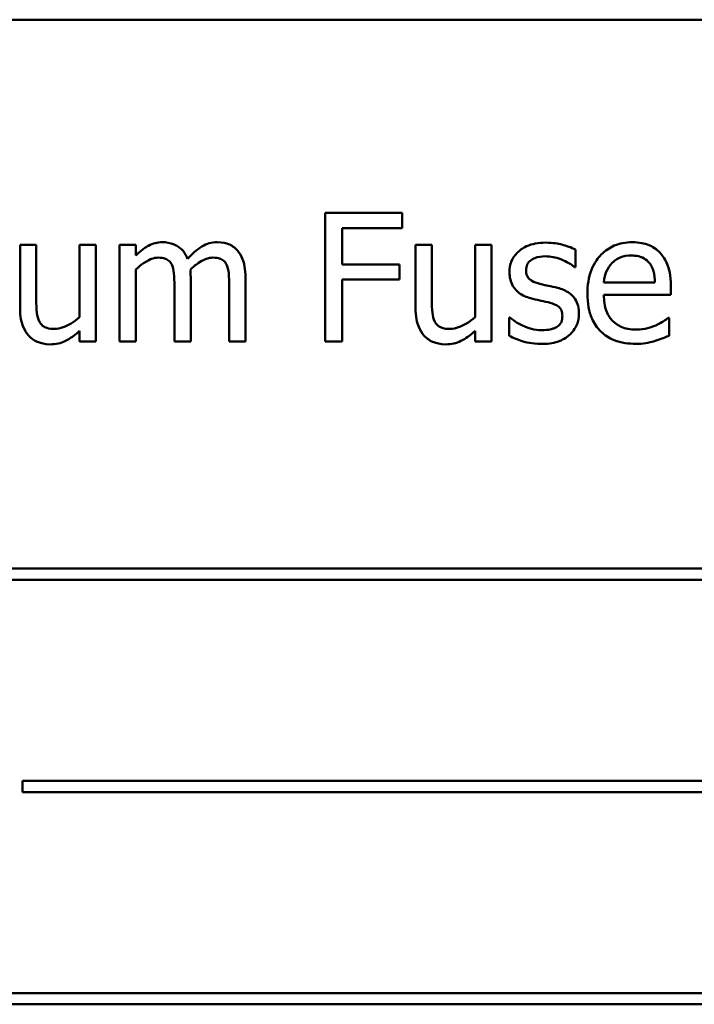
# Model space of a CAD drawing. Units: inches. Extents: x 2 to 86, y 1 to 67.
# Drawn here: x 61.6 to 62, y 38.5 to 39 of the extents above; entities that cross this region are included whole.
import ezdxf

# ---------------------------------------------------------------- set-up
doc = ezdxf.new("R2010")
doc.units = ezdxf.units.IN
doc.header["$LTSCALE"] = 4
doc.header["$MEASUREMENT"] = 0
doc.layers.add('Visible (ANSI)', color=7, linetype='Continuous', lineweight=50)

msp = doc.modelspace()

# ---------------------------------------------------------------- linework, layer by layer
at = {"layer": 'Visible (ANSI)'}
for p, q in [((62.42223, 38.957), (61.42223, 38.957)), ((61.8106, 38.86287), (61.77301, 38.86287)), ((61.77301, 38.86287), (61.77301, 38.80001)), ((61.8106, 38.85543), (61.8106, 38.86287)), ((61.78136, 38.83771), (61.78136, 38.85543)), ((61.78136, 38.85543), (61.8106, 38.85543)), ((61.63222, 38.84718), (61.62427, 38.84718)), ((61.62427, 38.84718), (61.62427, 38.81657)), ((61.63222, 38.82029), (61.63222, 38.84718)), ((61.6613, 38.84718), (61.65336, 38.84718)), ((61.65336, 38.84718), (61.65336, 38.81193)), ((61.6613, 38.80001), (61.6613, 38.84718)), ((61.68076, 38.84718), (61.67281, 38.84718)), ((61.67281, 38.84718), (61.67281, 38.80001)), ((61.68076, 38.84199), (61.68076, 38.84718)), ((61.82507, 38.84718), (61.81712, 38.84718)), ((61.81712, 38.84718), (61.81712, 38.81657)), ((61.82507, 38.82029), (61.82507, 38.84718)), ((61.85415, 38.84718), (61.84621, 38.84718)), ((61.84621, 38.84718), (61.84621, 38.81193)), ((61.85415, 38.80001), (61.85415, 38.84718)), ((61.89511, 38.83638), (61.89511, 38.84489)), ((61.68076, 38.80001), (61.68076, 38.83526)), ((61.80938, 38.83771), (61.78136, 38.83771)), ((61.80938, 38.83027), (61.80938, 38.83771)), ((61.8947, 38.83638), (61.89511, 38.83638)), ((61.7075, 38.80001), (61.7075, 38.83109)), ((61.73425, 38.80001), (61.73425, 38.83109)), ((61.69956, 38.82732), (61.69956, 38.80001)), ((61.7263, 38.82732), (61.7263, 38.80001)), ((61.78136, 38.80001), (61.78136, 38.83027)), ((61.78136, 38.83027), (61.80938, 38.83027)), ((61.93392, 38.82884), (61.90901, 38.82884)), ((61.94166, 38.82278), (61.94166, 38.82711)), ((61.90901, 38.82278), (61.94166, 38.82278)), ((61.86317, 38.81178), (61.86276, 38.81178)), ((61.86276, 38.81178), (61.86276, 38.80287)), ((61.9408, 38.81158), (61.94034, 38.81158)), ((61.9408, 38.80292), (61.9408, 38.81158)), ((61.65336, 38.80521), (61.65336, 38.80001)), ((61.84621, 38.80521), (61.84621, 38.80001)), ((61.65336, 38.80001), (61.6613, 38.80001)), ((61.67281, 38.80001), (61.68076, 38.80001)), ((61.69956, 38.80001), (61.7075, 38.80001)), ((61.7263, 38.80001), (61.73425, 38.80001)), ((61.77301, 38.80001), (61.78136, 38.80001)), ((61.84621, 38.80001), (61.85415, 38.80001)), ((62.24704, 38.68934), (61.58535, 38.68934)), ((61.58535, 38.68389), (62.24704, 38.68389)), ((61.62544, 38.58585), (61.62544, 38.5804)), ((62.23996, 38.58585), (61.62544, 38.58585)), ((61.62544, 38.5804), (62.23996, 38.5804)), ((62.22921, 38.48235), (61.56753, 38.48235)), ((61.56753, 38.4769), (62.22921, 38.4769))]:
    msp.add_line(p, q, dxfattribs=at)
for points, knots in [([(61.69365, 38.84851), (61.69246, 38.84851), (61.69129, 38.84837), (61.68901, 38.84779), (61.68794, 38.84737), (61.68564, 38.84608), (61.68353, 38.84476), (61.68076, 38.84199)], [-0.1358397, -0.1358397, -0.1358397, -0.1358397, -0.093581, -0.093581, -0.0522732, -0.0522732, 0, 0, 0, 0]), ([(61.70598, 38.84036), (61.70562, 38.84126), (61.7052, 38.84215), (61.70422, 38.84372), (61.70367, 38.84442), (61.70258, 38.84552), (61.70142, 38.84659), (61.69756, 38.84819), (61.69563, 38.84851), (61.69365, 38.84851)], [-0.1373709, -0.1373709, -0.1373709, -0.1373709, -0.0946094, -0.0946094, -0.0556708, -0.0556708, -0.0263703, -0.0263703, 0, 0, 0, 0]), ([(61.72039, 38.84851), (61.71909, 38.84851), (61.71781, 38.84834), (61.7153, 38.84764), (61.71412, 38.84712), (61.71035, 38.84484), (61.70805, 38.84266), (61.70598, 38.84036)], [-0.0760541, -0.0760541, -0.0760541, -0.0760541, -0.05870892, -0.05870892, -0.04133248, -0.04133248, 0, 0, 0, 0]), ([(61.73027, 38.84448), (61.72968, 38.84517), (61.72902, 38.84579), (61.72755, 38.84684), (61.72677, 38.84725), (61.72497, 38.84793), (61.72318, 38.84851), (61.72039, 38.84851)], [-0.1018277, -0.1018277, -0.1018277, -0.1018277, -0.0690853, -0.0690853, -0.0372049, -0.0372049, 0, 0, 0, 0]), ([(61.88054, 38.8483), (61.87887, 38.8483), (61.8772, 38.84817), (61.87409, 38.84757), (61.87265, 38.84713), (61.86911, 38.84551), (61.86762, 38.84426), (61.86549, 38.84208), (61.86459, 38.84075), (61.86326, 38.83753), (61.86297, 38.83573), (61.86297, 38.83389)], [-0.09025511, -0.09025511, -0.09025511, -0.09025511, -0.07708828, -0.07708828, -0.06522811, -0.06522811, -0.04635092, -0.04635092, -0.02456856, -0.02456856, 0, 0, 0, 0]), ([(61.89511, 38.84489), (61.89306, 38.84601), (61.89069, 38.84678), (61.88689, 38.84771), (61.88408, 38.8483), (61.88054, 38.8483)], [-0.1164078, -0.1164078, -0.1164078, -0.1164078, -0.047233, -0.047233, 0, 0, 0, 0]), ([(61.92277, 38.84851), (61.92123, 38.84851), (61.9197, 38.84838), (61.91678, 38.84782), (61.9154, 38.84741), (61.91167, 38.84583), (61.90956, 38.84435), (61.90625, 38.84095), (61.90438, 38.83862), (61.90151, 38.83137), (61.90096, 38.82733), (61.90096, 38.82334)], [-0.2368121, -0.2368121, -0.2368121, -0.2368121, -0.2003751, -0.2003751, -0.1660997, -0.1660997, -0.1039613, -0.1039613, -0.0532165, -0.0532165, 0, 0, 0, 0]), ([(61.93642, 38.84326), (61.9356, 38.84414), (61.9347, 38.84493), (61.93271, 38.84627), (61.93165, 38.84681), (61.92881, 38.84788), (61.92634, 38.84851), (61.92277, 38.84851)], [-0.1094427, -0.1094427, -0.1094427, -0.1094427, -0.0783983, -0.0783983, -0.0475944, -0.0475944, 0, 0, 0, 0]), ([(61.68076, 38.83526), (61.68193, 38.83636), (61.68318, 38.83739), (61.68655, 38.83967), (61.68794, 38.8402), (61.6894, 38.84074), (61.6905, 38.84097), (61.69161, 38.84097)], [-0.02456904, -0.02456904, -0.02456904, -0.02456904, -0.02074905, -0.02074905, -0.01487684, -0.01487684, 0, 0, 0, 0]), ([(61.69161, 38.84097), (61.69286, 38.84097), (61.69409, 38.84084), (61.69556, 38.84032), (61.69624, 38.84003), (61.69747, 38.83893), (61.69791, 38.83833), (61.69823, 38.83766)], [-0.05211046, -0.05211046, -0.05211046, -0.05211046, -0.02196912, -0.02196912, -0.00999116, -0.00999116, 0, 0, 0, 0]), ([(61.70735, 38.83511), (61.70857, 38.83629), (61.70991, 38.83742), (61.71229, 38.83904), (61.71362, 38.83983), (61.71615, 38.84074), (61.71725, 38.84097), (61.71835, 38.84097)], [-0.06668738, -0.06668738, -0.06668738, -0.06668738, -0.0359382, -0.0359382, -0.01477227, -0.01477227, 0, 0, 0, 0]), ([(61.71835, 38.84097), (61.7196, 38.84097), (61.72084, 38.84084), (61.7223, 38.84032), (61.72298, 38.84003), (61.72422, 38.83893), (61.72465, 38.83833), (61.72498, 38.83766)], [-0.05211046, -0.05211046, -0.05211046, -0.05211046, -0.02196912, -0.02196912, -0.00999116, -0.00999116, 0, 0, 0, 0]), ([(61.73425, 38.83109), (61.73425, 38.83569), (61.73354, 38.83837), (61.73221, 38.84176), (61.73138, 38.84322), (61.73027, 38.84448)], [-0.04846664, -0.04846664, -0.04846664, -0.04846664, -0.02239453, -0.02239453, 0, 0, 0, 0]), ([(61.87106, 38.83501), (61.87106, 38.83548), (61.8711, 38.83595), (61.87129, 38.83683), (61.87142, 38.83724), (61.8719, 38.83826), (61.87231, 38.83881), (61.8737, 38.84007), (61.87476, 38.84053), (61.87692, 38.84139), (61.87866, 38.84163), (61.88039, 38.84163)], [-0.04156336, -0.04156336, -0.04156336, -0.04156336, -0.03845392, -0.03845392, -0.03557057, -0.03557057, -0.03096314, -0.03096314, -0.02306721, -0.02306721, 0, 0, 0, 0]), ([(61.88039, 38.84163), (61.88298, 38.84163), (61.88549, 38.84114), (61.88969, 38.83957), (61.89212, 38.83844), (61.8947, 38.83638)], [-0.1046402, -0.1046402, -0.1046402, -0.1046402, -0.0439913, -0.0439913, 0, 0, 0, 0]), ([(61.91288, 38.83827), (61.91457, 38.83996), (61.91612, 38.84071), (61.91865, 38.84176), (61.92052, 38.84199), (61.92231, 38.84199)], [-0.03655812, -0.03655812, -0.03655812, -0.03655812, -0.02382751, -0.02382751, 0, 0, 0, 0]), ([(61.92231, 38.84199), (61.92349, 38.84199), (61.92471, 38.84189), (61.92656, 38.84147), (61.92756, 38.84118), (61.92965, 38.83999), (61.93051, 38.83924), (61.93122, 38.83832)], [-0.05908023, -0.05908023, -0.05908023, -0.05908023, -0.03198402, -0.03198402, -0.01553115, -0.01553115, 0, 0, 0, 0]), ([(61.94166, 38.82711), (61.94166, 38.83248), (61.94075, 38.83568), (61.93906, 38.83981), (61.93793, 38.84166), (61.93642, 38.84326)], [-0.05948621, -0.05948621, -0.05948621, -0.05948621, -0.02930294, -0.02930294, 0, 0, 0, 0]), ([(61.69823, 38.83766), (61.69881, 38.83657), (61.69914, 38.83508), (61.69949, 38.83135), (61.69956, 38.82933), (61.69956, 38.82732)], [-0.05002783, -0.05002783, -0.05002783, -0.05002783, -0.02685442, -0.02685442, 0, 0, 0, 0]), ([(61.72498, 38.83766), (61.72555, 38.83657), (61.72589, 38.83508), (61.72623, 38.83135), (61.7263, 38.82933), (61.7263, 38.82732)], [-0.05002783, -0.05002783, -0.05002783, -0.05002783, -0.02685442, -0.02685442, 0, 0, 0, 0]), ([(61.90901, 38.82884), (61.90922, 38.83126), (61.90971, 38.83293), (61.91081, 38.83567), (61.91173, 38.83705), (61.91288, 38.83827)], [-0.03937759, -0.03937759, -0.03937759, -0.03937759, -0.02237561, -0.02237561, 0, 0, 0, 0]), ([(61.93122, 38.83832), (61.93166, 38.83777), (61.93203, 38.83718), (61.93274, 38.83573), (61.933, 38.83496), (61.93366, 38.83263), (61.93386, 38.83068), (61.93392, 38.82884)], [-0.03832786, -0.03832786, -0.03832786, -0.03832786, -0.03229059, -0.03229059, -0.02446936, -0.02446936, 0, 0, 0, 0]), ([(61.7075, 38.83109), (61.7075, 38.83184), (61.70749, 38.83265), (61.70744, 38.83364), (61.7074, 38.83439), (61.70735, 38.83511)], [-0.04063829, -0.04063829, -0.04063829, -0.04063829, -0.00964737, -0.00964737, 0, 0, 0, 0]), ([(61.86297, 38.83389), (61.86297, 38.83267), (61.86309, 38.83145), (61.86367, 38.82915), (61.86409, 38.8281), (61.8656, 38.82552), (61.8667, 38.8245), (61.86925, 38.82259), (61.87125, 38.82174), (61.87325, 38.82115)], [-0.06132312, -0.06132312, -0.06132312, -0.06132312, -0.05159984, -0.05159984, -0.04250665, -0.04250665, -0.02780165, -0.02780165, 0, 0, 0, 0]), ([(61.87784, 38.82818), (61.87638, 38.82856), (61.87495, 38.82906), (61.87341, 38.82996), (61.87287, 38.83031), (61.87201, 38.83123), (61.87171, 38.83175), (61.87117, 38.83316), (61.87106, 38.8341), (61.87106, 38.83501)], [-0.05487995, -0.05487995, -0.05487995, -0.05487995, -0.02887104, -0.02887104, -0.02015255, -0.02015255, -0.01207483, -0.01207483, 0, 0, 0, 0]), ([(61.88635, 38.82625), (61.88483, 38.8266), (61.88329, 38.82695), (61.88127, 38.82737), (61.87961, 38.82771), (61.87784, 38.82818)], [-0.09996484, -0.09996484, -0.09996484, -0.09996484, -0.02444008, -0.02444008, 0, 0, 0, 0]), ([(61.89684, 38.81361), (61.89684, 38.81493), (61.89671, 38.81626), (61.89612, 38.81866), (61.89569, 38.81973), (61.89466, 38.82136), (61.89381, 38.82254), (61.89045, 38.82493), (61.8884, 38.82572), (61.88635, 38.82625)], [-0.1403064, -0.1403064, -0.1403064, -0.1403064, -0.0949287, -0.0949287, -0.0548935, -0.0548935, -0.0282867, -0.0282867, 0, 0, 0, 0]), ([(61.87325, 38.82115), (61.87475, 38.82075), (61.87628, 38.8204), (61.8782, 38.82), (61.88014, 38.8196), (61.88176, 38.81922)], [-0.1030612, -0.1030612, -0.1030612, -0.1030612, -0.0222146, -0.0222146, 0, 0, 0, 0]), ([(61.90096, 38.82334), (61.90096, 38.82115), (61.90113, 38.81894), (61.90188, 38.81487), (61.90242, 38.81298), (61.90425, 38.80884), (61.90567, 38.80674), (61.90942, 38.8031), (61.91162, 38.80172), (61.91744, 38.79943), (61.9211, 38.79894), (61.9247, 38.79894)], [-0.1728436, -0.1728436, -0.1728436, -0.1728436, -0.143664, -0.143664, -0.1176773, -0.1176773, -0.0833472, -0.0833472, -0.0480538, -0.0480538, 0, 0, 0, 0]), ([(61.9246, 38.80587), (61.92331, 38.80587), (61.92201, 38.80597), (61.91959, 38.80643), (61.91847, 38.80676), (61.91578, 38.80795), (61.91437, 38.80894), (61.91233, 38.81108), (61.91118, 38.81252), (61.90934, 38.81733), (61.90901, 38.8201), (61.90901, 38.82278)], [-0.1840645, -0.1840645, -0.1840645, -0.1840645, -0.1487722, -0.1487722, -0.1166797, -0.1166797, -0.0685192, -0.0685192, -0.0357874, -0.0357874, 0, 0, 0, 0]), ([(61.62427, 38.81657), (61.62427, 38.8121), (61.625, 38.80924), (61.62652, 38.80561), (61.6274, 38.80416), (61.62855, 38.80292)], [-0.05253895, -0.05253895, -0.05253895, -0.05253895, -0.02259221, -0.02259221, 0, 0, 0, 0]), ([(61.63375, 38.80974), (61.63304, 38.81107), (61.63267, 38.81255), (61.63226, 38.81612), (61.63222, 38.81821), (61.63222, 38.82029)], [-0.0478173, -0.0478173, -0.0478173, -0.0478173, -0.02776416, -0.02776416, 0, 0, 0, 0]), ([(61.81712, 38.81657), (61.81712, 38.8121), (61.81785, 38.80924), (61.81937, 38.80561), (61.82025, 38.80416), (61.8214, 38.80292)], [-0.05253895, -0.05253895, -0.05253895, -0.05253895, -0.02259221, -0.02259221, 0, 0, 0, 0]), ([(61.8266, 38.80974), (61.82589, 38.81107), (61.82552, 38.81255), (61.82511, 38.81612), (61.82507, 38.81821), (61.82507, 38.82029)], [-0.0478173, -0.0478173, -0.0478173, -0.0478173, -0.02776416, -0.02776416, 0, 0, 0, 0]), ([(61.88176, 38.81922), (61.88322, 38.81886), (61.88468, 38.81839), (61.88664, 38.81733), (61.88709, 38.81693), (61.88778, 38.81621), (61.88809, 38.8157), (61.88863, 38.81431), (61.88874, 38.81342), (61.88874, 38.81254)], [-0.03224135, -0.03224135, -0.03224135, -0.03224135, -0.02488581, -0.02488581, -0.01977527, -0.01977527, -0.01163333, -0.01163333, 0, 0, 0, 0]), ([(61.65336, 38.81193), (61.65069, 38.80961), (61.64772, 38.80787), (61.64394, 38.80652), (61.64255, 38.80623), (61.64113, 38.80623)], [-0.05346315, -0.05346315, -0.05346315, -0.05346315, -0.01889091, -0.01889091, 0, 0, 0, 0]), ([(61.84621, 38.81193), (61.84354, 38.80961), (61.84057, 38.80787), (61.83679, 38.80652), (61.8354, 38.80623), (61.83398, 38.80623)], [-0.05346315, -0.05346315, -0.05346315, -0.05346315, -0.01889091, -0.01889091, 0, 0, 0, 0]), ([(61.86923, 38.80796), (61.86803, 38.80852), (61.86665, 38.80923), (61.86475, 38.81057), (61.86395, 38.81116), (61.86317, 38.81178)], [-0.03106834, -0.03106834, -0.03106834, -0.03106834, -0.01326818, -0.01326818, 0, 0, 0, 0]), ([(61.88874, 38.81254), (61.88874, 38.81185), (61.88869, 38.81109), (61.88837, 38.80971), (61.88815, 38.80929), (61.88741, 38.80823), (61.88668, 38.80763), (61.88594, 38.80715)], [-0.0224094, -0.0224094, -0.0224094, -0.0224094, -0.01716508, -0.01716508, -0.0118079, -0.0118079, 0, 0, 0, 0]), ([(61.8921, 38.80317), (61.8929, 38.80385), (61.89362, 38.80461), (61.89498, 38.80645), (61.89545, 38.80739), (61.89649, 38.80989), (61.89684, 38.81172), (61.89684, 38.81361)], [-0.04533335, -0.04533335, -0.04533335, -0.04533335, -0.03612389, -0.03612389, -0.02530409, -0.02530409, 0, 0, 0, 0]), ([(61.94034, 38.81158), (61.9396, 38.81095), (61.93872, 38.81037), (61.93708, 38.80938), (61.93596, 38.80876), (61.93428, 38.80796)], [-0.05013414, -0.05013414, -0.05013414, -0.05013414, -0.02486825, -0.02486825, 0, 0, 0, 0]), ([(61.64113, 38.80623), (61.63979, 38.80623), (61.63844, 38.80635), (61.6368, 38.80685), (61.63606, 38.80714), (61.63466, 38.80831), (61.63414, 38.80899), (61.63375, 38.80974)], [-0.05327032, -0.05327032, -0.05327032, -0.05327032, -0.02435341, -0.02435341, -0.0113951, -0.0113951, 0, 0, 0, 0]), ([(61.83398, 38.80623), (61.83264, 38.80623), (61.83129, 38.80635), (61.82965, 38.80685), (61.82891, 38.80714), (61.82751, 38.80831), (61.82699, 38.80899), (61.8266, 38.80974)], [-0.05327032, -0.05327032, -0.05327032, -0.05327032, -0.02435341, -0.02435341, -0.0113951, -0.0113951, 0, 0, 0, 0]), ([(61.87871, 38.80557), (61.87699, 38.80557), (61.87531, 38.8058), (61.87312, 38.80644), (61.87127, 38.80697), (61.86923, 38.80796)], [-0.1217338, -0.1217338, -0.1217338, -0.1217338, -0.0302088, -0.0302088, 0, 0, 0, 0]), ([(61.88594, 38.80715), (61.88555, 38.80687), (61.88508, 38.80666), (61.88403, 38.80629), (61.88338, 38.80612), (61.88175, 38.8058), (61.88029, 38.80557), (61.87871, 38.80557)], [-0.04396842, -0.04396842, -0.04396842, -0.04396842, -0.03420069, -0.03420069, -0.02109661, -0.02109661, 0, 0, 0, 0]), ([(61.93428, 38.80796), (61.93282, 38.80731), (61.93127, 38.80682), (61.92885, 38.80626), (61.92703, 38.80587), (61.9246, 38.80587)], [-0.09031747, -0.09031747, -0.09031747, -0.09031747, -0.03238145, -0.03238145, 0, 0, 0, 0]), ([(61.62855, 38.80292), (61.6292, 38.8022), (61.62992, 38.80156), (61.63151, 38.80048), (61.63236, 38.80004), (61.63431, 38.79932), (61.63625, 38.79869), (61.63904, 38.79869)], [-0.1014808, -0.1014808, -0.1014808, -0.1014808, -0.0692305, -0.0692305, -0.0372355, -0.0372355, 0, 0, 0, 0]), ([(61.63904, 38.79869), (61.64035, 38.79869), (61.64165, 38.79882), (61.64413, 38.79938), (61.64529, 38.79979), (61.6474, 38.80085), (61.64979, 38.80209), (61.65336, 38.80521)], [-0.2075354, -0.2075354, -0.2075354, -0.2075354, -0.1335501, -0.1335501, -0.0631824, -0.0631824, 0, 0, 0, 0]), ([(61.8214, 38.80292), (61.82205, 38.8022), (61.82277, 38.80156), (61.82436, 38.80048), (61.82521, 38.80004), (61.82716, 38.79932), (61.8291, 38.79869), (61.83189, 38.79869)], [-0.1014808, -0.1014808, -0.1014808, -0.1014808, -0.0692305, -0.0692305, -0.0372355, -0.0372355, 0, 0, 0, 0]), ([(61.83189, 38.79869), (61.8332, 38.79869), (61.8345, 38.79882), (61.83698, 38.79938), (61.83815, 38.79979), (61.84025, 38.80085), (61.84264, 38.80209), (61.84621, 38.80521)], [-0.2075354, -0.2075354, -0.2075354, -0.2075354, -0.1335501, -0.1335501, -0.0631824, -0.0631824, 0, 0, 0, 0]), ([(61.86276, 38.80287), (61.86485, 38.80176), (61.86731, 38.80087), (61.87073, 38.7998), (61.87378, 38.79889), (61.8784, 38.79889)], [-0.1802579, -0.1802579, -0.1802579, -0.1802579, -0.0616669, -0.0616669, 0, 0, 0, 0]), ([(61.8784, 38.79889), (61.88122, 38.79889), (61.88405, 38.79917), (61.88754, 38.80037), (61.88976, 38.80121), (61.8921, 38.80317)], [-0.1273824, -0.1273824, -0.1273824, -0.1273824, -0.0406912, -0.0406912, 0, 0, 0, 0]), ([(61.93362, 38.80027), (61.93485, 38.80062), (61.93614, 38.80108), (61.93793, 38.80177), (61.93945, 38.80237), (61.9408, 38.80292)], [-0.05828103, -0.05828103, -0.05828103, -0.05828103, -0.01935634, -0.01935634, 0, 0, 0, 0]), ([(61.9247, 38.79894), (61.92621, 38.79894), (61.92795, 38.79901), (61.93085, 38.79952), (61.93224, 38.79987), (61.93362, 38.80027)], [-0.03927279, -0.03927279, -0.03927279, -0.03927279, -0.01908404, -0.01908404, 0, 0, 0, 0])]:
    msp.add_open_spline(points, degree=3, knots=knots, dxfattribs=at)

doc.saveas('drawing.dxf')
